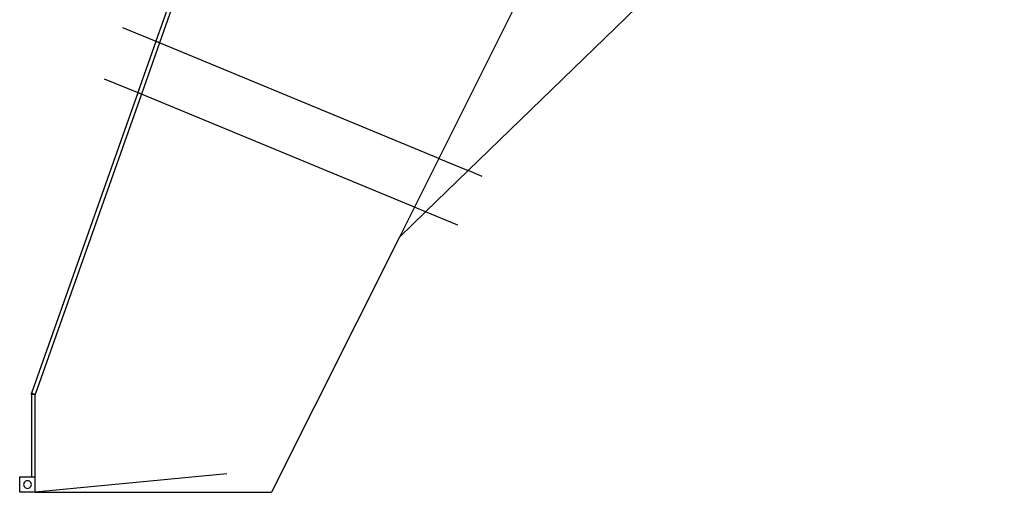
# Model space of a CAD drawing. Units: inches. Extents: x 195 to 784, y -110 to 164.
# Drawn here: x 195 to 254, y -110 to -82 of the extents above; entities that cross this region are included whole.
import ezdxf

# ---------------------------------------------------------------- set-up
doc = ezdxf.new("R2010")
doc.units = ezdxf.units.IN
doc.header["$MEASUREMENT"] = 0
doc.layers.add('Edges', color=7, linetype='Continuous')

# ---------------------------------------------------------------- blocks, each defined once
blk = doc.blocks.new('snowplowplan')
at = {"layer": 'Edges'}
for p, q in [((165.227, -77.631), (196.359, -109.725)), ((186.861, -107.094), (195.632, -111.481)), ((196.71, -108.879), (196.359, -109.725)), ((195.632, -111.481), (196.359, -109.725)), ((196.359, -109.725), (198.828, -112.27)), ((199.628, -110.339), (198.828, -112.27)), ((195.632, -111.481), (188.705, -128.204)), ((195.632, -111.481), (198.55, -112.941)), ((198.828, -112.27), (198.55, -112.941)), ((198.828, -112.27), (200.355, -113.844)), ((198.55, -112.941), (191.779, -129.289)), ((198.55, -112.941), (200.355, -113.844)), ((200.355, -113.844), (215.644, -121.493)), ((154.816, -116.49), (188.616, -128.419)), ((154.893, -116.271), (188.705, -128.204)), ((215.644, -135.642), (215.644, -121.493)), ((214.537, -124.166), (215.644, -135.642)), ((187.785, -130.426), (188.616, -128.419)), ((188.705, -128.204), (188.616, -128.419)), ((188.616, -128.419), (188.628, -128.423)), ((188.705, -128.204), (188.628, -128.423)), ((188.628, -128.423), (191.69, -129.504)), ((188.705, -128.204), (191.779, -129.289)), ((190.859, -131.511), (191.69, -129.504)), ((191.779, -129.289), (191.69, -129.504)), ((191.69, -129.504), (191.702, -129.508)), ((191.779, -129.289), (191.702, -129.508)), ((191.702, -129.508), (209.706, -135.862)), ((191.779, -129.289), (209.783, -135.642)), ((209.783, -135.642), (209.706, -135.862)), ((209.783, -135.875), (209.706, -135.862)), ((209.783, -135.862), (209.706, -135.862)), ((214.714, -135.642), (209.783, -135.642)), ((209.783, -135.642), (209.783, -135.862)), ((209.783, -135.862), (209.783, -135.875)), ((209.783, -135.875), (214.714, -135.875)), ((215.644, -135.642), (214.714, -135.642)), ((214.714, -135.875), (214.714, -135.642)), ((214.714, -136.572), (214.714, -135.875)), ((214.955, -136.047), (214.947, -136.107)), ((214.947, -136.107), (214.955, -136.168)), ((214.978, -135.991), (214.955, -136.047)), ((215.015, -135.943), (214.978, -135.991)), ((215.063, -135.906), (215.015, -135.943)), ((215.119, -135.883), (215.063, -135.906)), ((215.179, -135.875), (215.119, -135.883)), ((215.239, -135.883), (215.179, -135.875)), ((215.295, -135.906), (215.239, -135.883)), ((215.344, -135.943), (215.295, -135.906)), ((215.381, -135.991), (215.344, -135.943)), ((215.404, -136.047), (215.381, -135.991)), ((215.412, -136.107), (215.404, -136.047)), ((215.404, -136.168), (215.412, -136.107)), ((215.644, -135.642), (215.644, -136.572)), ((215.644, -136.572), (214.714, -136.572)), ((214.955, -136.168), (214.978, -136.224)), ((214.978, -136.224), (215.015, -136.272)), ((215.015, -136.272), (215.063, -136.309)), ((215.063, -136.309), (215.119, -136.332)), ((215.119, -136.332), (215.179, -136.34)), ((215.179, -136.34), (215.239, -136.332)), ((215.239, -136.332), (215.295, -136.309)), ((215.295, -136.309), (215.344, -136.272)), ((215.344, -136.272), (215.381, -136.224)), ((215.381, -136.224), (215.404, -136.168))]:
    blk.add_line(p, q, dxfattribs=at)

msp = doc.modelspace()

# ---------------------------------------------------------------- block references
at = {"rotation": 270}
msp.add_blockref('snowplowplan', (331.626, 105.233), dxfattribs=at)

doc.saveas('drawing.dxf')
